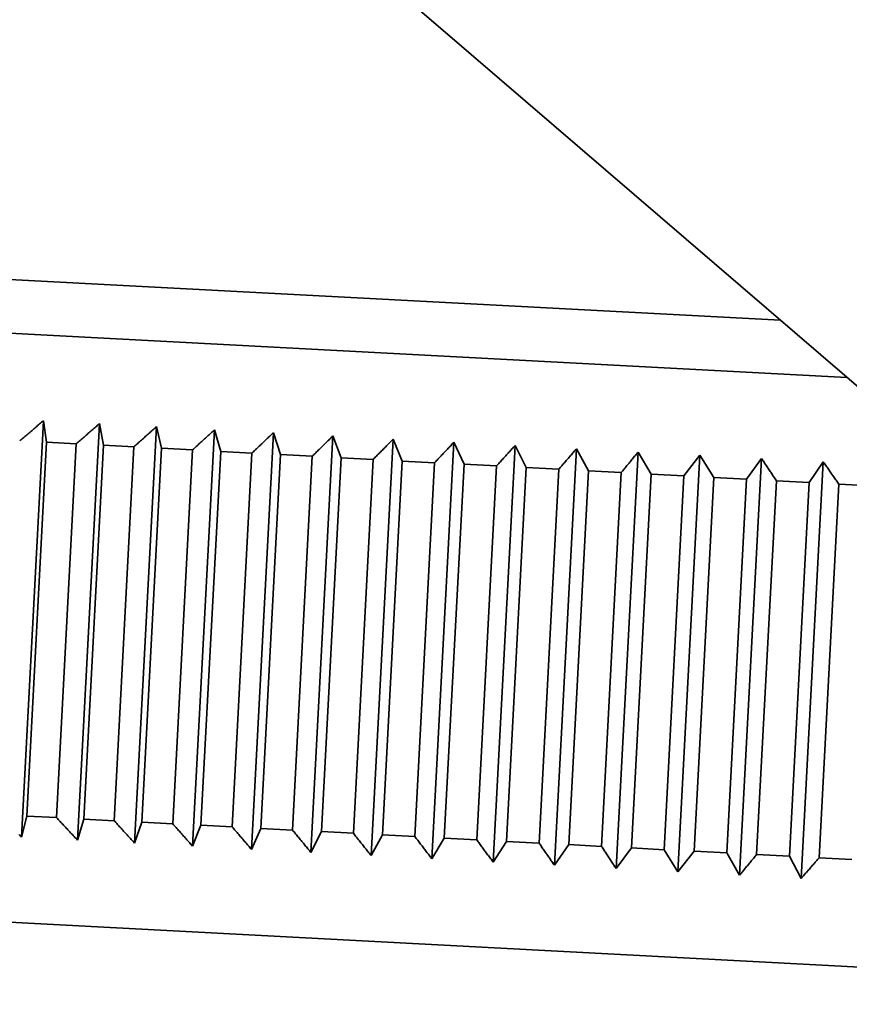
# Model space of a CAD drawing. Units: millimetres. Extents: x 297 to 1915, y 197 to 2834.
# Drawn here: x 629 to 637, y 1077 to 1086 of the extents above; entities that cross this region are included whole.
import ezdxf

# ---------------------------------------------------------------- set-up
doc = ezdxf.new("R2010")
doc.units = ezdxf.units.MM
doc.header["$LTSCALE"] = 10
doc.layers.add('Sichtbar (ISO)', color=7, linetype='Continuous', lineweight=35)

msp = doc.modelspace()

# ---------------------------------------------------------------- linework, layer by layer
at = {"layer": 'Sichtbar (ISO)'}
for p, q in [((622.3361, 1083.8945), (636.0672, 1083.1701)), ((636.688, 1082.6366), (622.3098, 1083.3952)), ((629.1797, 1082.2316), (628.9742, 1078.337)), ((629.1797, 1082.2316), (629.2066, 1082.0299)), ((629.7031, 1082.204), (629.4976, 1078.3094)), ((629.7031, 1082.204), (629.74, 1082.0018)), ((630.2362, 1082.1759), (630.0308, 1078.2813)), ((630.2362, 1082.1759), (630.2831, 1081.9731)), ((630.7782, 1082.1473), (630.5727, 1078.2527)), ((630.7782, 1082.1473), (630.8349, 1081.944)), ((631.3279, 1082.1183), (631.1225, 1078.2237)), ((631.3944, 1081.9145), (631.3279, 1082.1183)), ((631.8846, 1082.0889), (631.6791, 1078.1943)), ((631.8846, 1082.0889), (631.9606, 1081.8846)), ((632.4472, 1082.0592), (632.2417, 1078.1647)), ((632.4472, 1082.0592), (632.5326, 1081.8545)), ((629.0222, 1078.5348), (629.2066, 1082.0299)), ((629.4849, 1082.0152), (629.2066, 1082.0299)), ((629.4849, 1082.0152), (629.3005, 1078.5201)), ((629.5556, 1078.5066), (629.74, 1082.0018)), ((630.0235, 1081.9868), (629.74, 1082.0018)), ((630.0235, 1081.9868), (629.8391, 1078.4917)), ((630.0987, 1078.478), (630.2831, 1081.9731)), ((630.5712, 1081.9579), (630.2831, 1081.9731)), ((632.8092, 1078.1347), (633.0147, 1082.0293)), ((633.0147, 1082.0293), (633.1094, 1081.824)), ((633.3806, 1078.1046), (633.5861, 1081.9992)), ((633.5861, 1081.9992), (633.6898, 1081.7934)), ((634.1604, 1081.9689), (633.9549, 1078.0743)), ((634.1604, 1081.9689), (634.273, 1081.7626)), ((630.5712, 1081.9579), (630.3868, 1078.4628)), ((630.6505, 1078.4489), (630.8349, 1081.944)), ((631.1272, 1081.9286), (630.8349, 1081.944)), ((631.1272, 1081.9286), (630.9428, 1078.4335)), ((631.21, 1078.4194), (631.3944, 1081.9145)), ((631.3944, 1081.9145), (631.6903, 1081.8989)), ((631.5059, 1078.4038), (631.6903, 1081.8989)), ((631.7762, 1078.3895), (631.9606, 1081.8846)), ((632.2597, 1081.8689), (631.9606, 1081.8846)), ((634.7366, 1081.9385), (634.5311, 1078.0439)), ((634.7366, 1081.9385), (634.8579, 1081.7318)), ((635.3137, 1081.908), (635.1083, 1078.0134)), ((635.1648, 1081.7156), (635.3137, 1081.908)), ((635.3137, 1081.908), (635.4435, 1081.7009)), ((635.8908, 1081.8776), (635.6853, 1077.983)), ((635.7503, 1081.6847), (635.8908, 1081.8776)), ((632.0753, 1078.3737), (632.2597, 1081.8689)), ((632.5326, 1081.8545), (632.3482, 1078.3593)), ((632.8343, 1081.8385), (632.5326, 1081.8545)), ((632.8343, 1081.8385), (632.6499, 1078.3434)), ((632.925, 1078.3289), (633.1094, 1081.824)), ((633.4131, 1081.808), (633.1094, 1081.824)), ((633.4131, 1081.808), (633.2288, 1078.3129)), ((633.5054, 1078.2983), (633.6898, 1081.7934)), ((633.9952, 1081.7773), (633.6898, 1081.7934)), ((636.4667, 1081.8472), (636.2612, 1077.9526)), ((636.3349, 1081.6539), (636.4667, 1081.8472)), ((633.9952, 1081.7773), (633.8108, 1078.2822)), ((634.0886, 1078.2675), (634.273, 1081.7626)), ((634.5794, 1081.7465), (634.273, 1081.7626)), ((634.5794, 1081.7465), (634.395, 1078.2513)), ((634.6735, 1078.2366), (634.8579, 1081.7318)), ((635.1648, 1081.7156), (634.8579, 1081.7318)), ((635.1648, 1081.7156), (634.9804, 1078.2204)), ((635.2591, 1078.2057), (635.4435, 1081.7009)), ((635.7503, 1081.6847), (635.4435, 1081.7009)), ((635.7503, 1081.6847), (635.5659, 1078.1896)), ((635.8443, 1078.1749), (636.0287, 1081.67)), ((636.3349, 1081.6539), (636.0287, 1081.67)), ((636.3349, 1081.6539), (636.1505, 1078.1587)), ((636.4281, 1078.1441), (636.6125, 1081.6392)), ((636.9176, 1081.6231), (636.6125, 1081.6392)), ((629.0222, 1078.5348), (628.9742, 1078.337)), ((629.0222, 1078.5348), (629.3005, 1078.5201)), ((629.5556, 1078.5066), (629.4976, 1078.3094)), ((629.5556, 1078.5066), (629.8391, 1078.4917)), ((630.0987, 1078.478), (630.0308, 1078.2813)), ((630.0987, 1078.478), (630.3868, 1078.4628)), ((630.6505, 1078.4489), (630.5727, 1078.2527)), ((630.6505, 1078.4489), (630.9428, 1078.4335)), ((631.1225, 1078.2237), (631.21, 1078.4194)), ((631.5059, 1078.4038), (631.21, 1078.4194)), ((631.7762, 1078.3895), (631.6791, 1078.1943)), ((631.7762, 1078.3895), (632.0753, 1078.3737)), ((632.3482, 1078.3593), (632.2417, 1078.1647)), ((632.3482, 1078.3593), (632.6499, 1078.3434)), ((632.925, 1078.3289), (632.8092, 1078.1347)), ((632.925, 1078.3289), (633.2288, 1078.3129)), ((633.5054, 1078.2983), (633.3806, 1078.1046)), ((633.5054, 1078.2983), (633.8108, 1078.2822)), ((634.0886, 1078.2675), (633.9549, 1078.0743)), ((634.0886, 1078.2675), (634.395, 1078.2513)), ((634.6735, 1078.2366), (634.5311, 1078.0439)), ((634.6735, 1078.2366), (634.9804, 1078.2204)), ((635.1083, 1078.0134), (634.9804, 1078.2204)), ((635.2591, 1078.2057), (635.1083, 1078.0134)), ((635.2591, 1078.2057), (635.5659, 1078.1896)), ((635.6853, 1077.983), (635.5659, 1078.1896)), ((635.8443, 1078.1749), (636.1505, 1078.1587)), ((636.2612, 1077.9526), (636.1505, 1078.1587)), ((636.4281, 1078.1441), (636.7332, 1078.128)), ((622.02, 1077.9028), (643.4011, 1076.7748))]:
    msp.add_line(p, q, dxfattribs=at)
at = {"layer": 'Sichtbar (ISO)', "flags": 128}
for points in [[(636.9513, 1082.4103), (632.9319, 1085.8638), (628.9117, 1089.3131), (624.89, 1092.7534), (620.8661, 1096.1797), (616.8395, 1099.5871), (612.8095, 1102.9707), (608.7754, 1106.3255), (604.7368, 1109.6467)], [(628.9564, 1082.0431), (628.9658, 1082.0511), (628.9752, 1082.0591), (628.9846, 1082.067), (628.9939, 1082.075), (629.0033, 1082.0829), (629.0127, 1082.0908), (629.022, 1082.0987), (629.0314, 1082.1066), (629.0407, 1082.1145), (629.0501, 1082.1224), (629.0594, 1082.1302), (629.0687, 1082.1381), (629.078, 1082.146), (629.0873, 1082.1538), (629.0966, 1082.1616), (629.1058, 1082.1694), (629.1151, 1082.1772), (629.1243, 1082.185), (629.1336, 1082.1928), (629.1428, 1082.2006), (629.152, 1082.2084), (629.1613, 1082.2161), (629.1705, 1082.2239), (629.1797, 1082.2316)], [(629.4849, 1082.0152), (629.4941, 1082.0232), (629.5033, 1082.0312), (629.5124, 1082.0392), (629.5216, 1082.0471), (629.5308, 1082.0551), (629.5399, 1082.063), (629.5491, 1082.0709), (629.5582, 1082.0788), (629.5673, 1082.0867), (629.5764, 1082.0946), (629.5855, 1082.1025), (629.5946, 1082.1104), (629.6037, 1082.1182), (629.6128, 1082.1261), (629.6219, 1082.1339), (629.6309, 1082.1417), (629.64, 1082.1496), (629.649, 1082.1574), (629.6581, 1082.1652), (629.6671, 1082.173), (629.6761, 1082.1807), (629.6851, 1082.1885), (629.6941, 1082.1963), (629.7031, 1082.204)], [(630.0235, 1081.9868), (630.0324, 1081.9948), (630.0414, 1082.0028), (630.0503, 1082.0108), (630.0593, 1082.0187), (630.0682, 1082.0267), (630.0771, 1082.0346), (630.0861, 1082.0426), (630.095, 1082.0505), (630.1039, 1082.0584), (630.1127, 1082.0663), (630.1216, 1082.0742), (630.1305, 1082.0821), (630.1393, 1082.09), (630.1482, 1082.0978), (630.157, 1082.1057), (630.1659, 1082.1135), (630.1747, 1082.1213), (630.1835, 1082.1292), (630.1923, 1082.137), (630.2011, 1082.1448), (630.2099, 1082.1526), (630.2187, 1082.1604), (630.2275, 1082.1681), (630.2362, 1082.1759)], [(630.5712, 1081.9579), (630.5799, 1081.9659), (630.5887, 1081.9739), (630.5974, 1081.9819), (630.6061, 1081.9899), (630.6147, 1081.9979), (630.6234, 1082.0058), (630.6321, 1082.0138), (630.6408, 1082.0217), (630.6494, 1082.0296), (630.6581, 1082.0375), (630.6667, 1082.0454), (630.6753, 1082.0533), (630.6839, 1082.0612), (630.6925, 1082.0691), (630.7011, 1082.077), (630.7097, 1082.0848), (630.7183, 1082.0927), (630.7269, 1082.1005), (630.7355, 1082.1083), (630.744, 1082.1161), (630.7526, 1082.1239), (630.7611, 1082.1317), (630.7696, 1082.1395), (630.7782, 1082.1473)], [(631.3279, 1082.1183), (631.3197, 1082.1105), (631.3114, 1082.1027), (631.3031, 1082.0949), (631.2948, 1082.0871), (631.2865, 1082.0793), (631.2782, 1082.0714), (631.2699, 1082.0636), (631.2616, 1082.0557), (631.2532, 1082.0478), (631.2449, 1082.04), (631.2365, 1082.0321), (631.2282, 1082.0242), (631.2198, 1082.0163), (631.2114, 1082.0084), (631.203, 1082.0004), (631.1946, 1081.9925), (631.1862, 1081.9845), (631.1778, 1081.9766), (631.1694, 1081.9686), (631.161, 1081.9606), (631.1525, 1081.9526), (631.1441, 1081.9446), (631.1356, 1081.9366), (631.1272, 1081.9286)], [(631.6903, 1081.8989), (631.6985, 1081.9069), (631.7067, 1081.915), (631.7149, 1081.923), (631.723, 1081.931), (631.7312, 1081.939), (631.7393, 1081.9469), (631.7475, 1081.9549), (631.7556, 1081.9629), (631.7637, 1081.9708), (631.7718, 1081.9788), (631.78, 1081.9867), (631.7881, 1081.9946), (631.7961, 1082.0026), (631.8042, 1082.0105), (631.8123, 1082.0183), (631.8204, 1082.0262), (631.8284, 1082.0341), (631.8365, 1082.042), (631.8445, 1082.0498), (631.8525, 1082.0577), (631.8606, 1082.0655), (631.8686, 1082.0733), (631.8766, 1082.0811), (631.8846, 1082.0889)], [(632.2597, 1081.8689), (632.2676, 1081.8769), (632.2755, 1081.8849), (632.2834, 1081.893), (632.2913, 1081.901), (632.2991, 1081.909), (632.307, 1081.917), (632.3149, 1081.925), (632.3227, 1081.933), (632.3305, 1081.9409), (632.3384, 1081.9489), (632.3462, 1081.9568), (632.354, 1081.9648), (632.3618, 1081.9727), (632.3696, 1081.9806), (632.3774, 1081.9885), (632.3852, 1081.9964), (632.393, 1082.0043), (632.4007, 1082.0122), (632.4085, 1082.0201), (632.4162, 1082.0279), (632.424, 1082.0358), (632.4317, 1082.0436), (632.4394, 1082.0514), (632.4472, 1082.0592)], [(632.8343, 1081.8385), (632.8419, 1081.8466), (632.8495, 1081.8547), (632.8571, 1081.8627), (632.8647, 1081.8707), (632.8722, 1081.8788), (632.8798, 1081.8868), (632.8874, 1081.8948), (632.8949, 1081.9028), (632.9025, 1081.9108), (632.91, 1081.9187), (632.9175, 1081.9267), (632.925, 1081.9347), (632.9325, 1081.9426), (632.94, 1081.9505), (632.9475, 1081.9585), (632.955, 1081.9664), (632.9625, 1081.9743), (632.97, 1081.9822), (632.9774, 1081.99), (632.9849, 1081.9979), (632.9923, 1082.0058), (632.9998, 1082.0136), (633.0072, 1082.0215), (633.0147, 1082.0293)], [(633.4131, 1081.808), (633.4204, 1081.8161), (633.4277, 1081.8242), (633.435, 1081.8322), (633.4423, 1081.8403), (633.4495, 1081.8483), (633.4568, 1081.8563), (633.464, 1081.8644), (633.4712, 1081.8724), (633.4785, 1081.8804), (633.4857, 1081.8884), (633.4929, 1081.8963), (633.5001, 1081.9043), (633.5073, 1081.9123), (633.5145, 1081.9202), (633.5217, 1081.9282), (633.5289, 1081.9361), (633.5361, 1081.944), (633.5432, 1081.9519), (633.5504, 1081.9598), (633.5575, 1081.9677), (633.5647, 1081.9756), (633.5718, 1081.9834), (633.5789, 1081.9913), (633.5861, 1081.9992)], [(633.9952, 1081.7773), (634.0021, 1081.7854), (634.0091, 1081.7935), (634.016, 1081.8016), (634.023, 1081.8096), (634.0299, 1081.8177), (634.0369, 1081.8257), (634.0438, 1081.8338), (634.0507, 1081.8418), (634.0576, 1081.8498), (634.0645, 1081.8578), (634.0714, 1081.8658), (634.0783, 1081.8738), (634.0852, 1081.8818), (634.092, 1081.8898), (634.0989, 1081.8977), (634.1058, 1081.9057), (634.1126, 1081.9136), (634.1194, 1081.9215), (634.1263, 1081.9294), (634.1331, 1081.9373), (634.1399, 1081.9452), (634.1468, 1081.9531), (634.1536, 1081.961), (634.1604, 1081.9689)], [(634.5794, 1081.7465), (634.586, 1081.7546), (634.5926, 1081.7627), (634.5993, 1081.7708), (634.6059, 1081.7789), (634.6125, 1081.787), (634.6191, 1081.795), (634.6256, 1081.8031), (634.6322, 1081.8111), (634.6388, 1081.8192), (634.6454, 1081.8272), (634.6519, 1081.8352), (634.6585, 1081.8432), (634.665, 1081.8512), (634.6716, 1081.8592), (634.6781, 1081.8672), (634.6846, 1081.8751), (634.6911, 1081.8831), (634.6977, 1081.891), (634.7042, 1081.8989), (634.7107, 1081.9069), (634.7172, 1081.9148), (634.7236, 1081.9227), (634.7301, 1081.9306), (634.7366, 1081.9385)], [(635.8908, 1081.8776), (635.8964, 1081.869), (635.9021, 1081.8605), (635.9078, 1081.852), (635.9135, 1081.8434), (635.9192, 1081.8348), (635.9249, 1081.8263), (635.9307, 1081.8177), (635.9364, 1081.8091), (635.9421, 1081.8005), (635.9478, 1081.7918), (635.9536, 1081.7832), (635.9593, 1081.7746), (635.9651, 1081.7659), (635.9708, 1081.7573), (635.9766, 1081.7486), (635.9824, 1081.7399), (635.9881, 1081.7312), (635.9939, 1081.7225), (635.9997, 1081.7138), (636.0055, 1081.705), (636.0113, 1081.6963), (636.0171, 1081.6875), (636.0229, 1081.6788), (636.0287, 1081.67)], [(636.4667, 1081.8472), (636.4727, 1081.8386), (636.4787, 1081.8301), (636.4847, 1081.8215), (636.4907, 1081.813), (636.4968, 1081.8044), (636.5028, 1081.7958), (636.5088, 1081.7872), (636.5149, 1081.7786), (636.521, 1081.7699), (636.527, 1081.7613), (636.5331, 1081.7526), (636.5392, 1081.744), (636.5452, 1081.7353), (636.5513, 1081.7266), (636.5574, 1081.7179), (636.5635, 1081.7092), (636.5696, 1081.7005), (636.5757, 1081.6918), (636.5818, 1081.6831), (636.588, 1081.6743), (636.5941, 1081.6655), (636.6002, 1081.6568), (636.6064, 1081.648), (636.6125, 1081.6392)], [(629.4976, 1078.3094), (629.4895, 1078.3181), (629.4814, 1078.3267), (629.4732, 1078.3354), (629.4651, 1078.3441), (629.4569, 1078.3528), (629.4488, 1078.3615), (629.4406, 1078.3702), (629.4324, 1078.3789), (629.4242, 1078.3877), (629.416, 1078.3964), (629.4078, 1078.4052), (629.3996, 1078.414), (629.3914, 1078.4228), (629.3832, 1078.4315), (629.3749, 1078.4404), (629.3667, 1078.4492), (629.3584, 1078.458), (629.3502, 1078.4668), (629.3419, 1078.4757), (629.3336, 1078.4845), (629.3254, 1078.4934), (629.3171, 1078.5023), (629.3088, 1078.5112), (629.3005, 1078.5201)], [(630.0308, 1078.2813), (630.0229, 1078.2899), (630.015, 1078.2986), (630.007, 1078.3073), (629.9991, 1078.3159), (629.9912, 1078.3246), (629.9833, 1078.3333), (629.9753, 1078.342), (629.9674, 1078.3507), (629.9594, 1078.3595), (629.9514, 1078.3682), (629.9435, 1078.3769), (629.9355, 1078.3857), (629.9275, 1078.3945), (629.9195, 1078.4033), (629.9115, 1078.412), (629.9035, 1078.4209), (629.8954, 1078.4297), (629.8874, 1078.4385), (629.8794, 1078.4473), (629.8713, 1078.4562), (629.8633, 1078.465), (629.8552, 1078.4739), (629.8472, 1078.4828), (629.8391, 1078.4917)], [(630.5727, 1078.2527), (630.565, 1078.2613), (630.5574, 1078.27), (630.5497, 1078.2786), (630.542, 1078.2873), (630.5343, 1078.296), (630.5266, 1078.3046), (630.5189, 1078.3133), (630.5112, 1078.322), (630.5035, 1078.3307), (630.4958, 1078.3395), (630.488, 1078.3482), (630.4803, 1078.357), (630.4726, 1078.3657), (630.4648, 1078.3745), (630.457, 1078.3833), (630.4493, 1078.3921), (630.4415, 1078.4009), (630.4337, 1078.4097), (630.4259, 1078.4185), (630.4181, 1078.4273), (630.4103, 1078.4362), (630.4025, 1078.445), (630.3947, 1078.4539), (630.3868, 1078.4628)], [(630.9428, 1078.4335), (630.9503, 1078.4246), (630.9579, 1078.4157), (630.9655, 1078.4069), (630.973, 1078.3981), (630.9806, 1078.3892), (630.9881, 1078.3804), (630.9956, 1078.3716), (631.0031, 1078.3628), (631.0107, 1078.3541), (631.0182, 1078.3453), (631.0257, 1078.3365), (631.0331, 1078.3278), (631.0406, 1078.3191), (631.0481, 1078.3103), (631.0556, 1078.3016), (631.063, 1078.2929), (631.0705, 1078.2842), (631.0779, 1078.2755), (631.0854, 1078.2669), (631.0928, 1078.2582), (631.1002, 1078.2496), (631.1077, 1078.2409), (631.1151, 1078.2323), (631.1225, 1078.2237)], [(631.6791, 1078.1943), (631.672, 1078.2029), (631.6649, 1078.2115), (631.6577, 1078.2202), (631.6505, 1078.2288), (631.6434, 1078.2374), (631.6362, 1078.2461), (631.629, 1078.2548), (631.6218, 1078.2634), (631.6147, 1078.2721), (631.6075, 1078.2808), (631.6003, 1078.2895), (631.593, 1078.2983), (631.5858, 1078.307), (631.5786, 1078.3157), (631.5714, 1078.3245), (631.5641, 1078.3332), (631.5569, 1078.342), (631.5496, 1078.3508), (631.5423, 1078.3596), (631.5351, 1078.3684), (631.5278, 1078.3772), (631.5205, 1078.3861), (631.5132, 1078.3949), (631.5059, 1078.4038)], [(632.2417, 1078.1647), (632.2348, 1078.1732), (632.228, 1078.1818), (632.2211, 1078.1904), (632.2142, 1078.1991), (632.2074, 1078.2077), (632.2005, 1078.2163), (632.1936, 1078.225), (632.1867, 1078.2336), (632.1798, 1078.2423), (632.1728, 1078.251), (632.1659, 1078.2597), (632.159, 1078.2684), (632.1521, 1078.2771), (632.1451, 1078.2858), (632.1382, 1078.2946), (632.1312, 1078.3033), (632.1242, 1078.3121), (632.1173, 1078.3209), (632.1103, 1078.3296), (632.1033, 1078.3384), (632.0963, 1078.3472), (632.0893, 1078.356), (632.0823, 1078.3649), (632.0753, 1078.3737)], [(628.9742, 1078.337), (628.9659, 1078.3457), (628.9575, 1078.3544), (628.9492, 1078.3631)], [(632.8092, 1078.1347), (632.8026, 1078.1433), (632.7961, 1078.1519), (632.7895, 1078.1605), (632.7829, 1078.1691), (632.7763, 1078.1777), (632.7697, 1078.1863), (632.7631, 1078.1949), (632.7565, 1078.2036), (632.7499, 1078.2122), (632.7433, 1078.2209), (632.7366, 1078.2296), (632.73, 1078.2383), (632.7234, 1078.247), (632.7167, 1078.2557), (632.7101, 1078.2644), (632.7034, 1078.2731), (632.6968, 1078.2819), (632.6901, 1078.2906), (632.6834, 1078.2994), (632.6767, 1078.3082), (632.67, 1078.317), (632.6633, 1078.3258), (632.6566, 1078.3346), (632.6499, 1078.3434)], [(633.3806, 1078.1046), (633.3743, 1078.1131), (633.3681, 1078.1217), (633.3618, 1078.1303), (633.3555, 1078.1388), (633.3492, 1078.1474), (633.343, 1078.1561), (633.3367, 1078.1647), (633.3304, 1078.1733), (633.3241, 1078.1819), (633.3177, 1078.1906), (633.3114, 1078.1993), (633.3051, 1078.2079), (633.2988, 1078.2166), (633.2924, 1078.2253), (633.2861, 1078.234), (633.2798, 1078.2427), (633.2734, 1078.2515), (633.267, 1078.2602), (633.2607, 1078.2689), (633.2543, 1078.2777), (633.2479, 1078.2865), (633.2415, 1078.2953), (633.2352, 1078.3041), (633.2288, 1078.3129)], [(633.9549, 1078.0743), (633.949, 1078.0828), (633.943, 1078.0914), (633.9371, 1078.0999), (633.9311, 1078.1085), (633.9252, 1078.1171), (633.9192, 1078.1257), (633.9132, 1078.1343), (633.9072, 1078.1429), (633.9013, 1078.1515), (633.8953, 1078.1601), (633.8893, 1078.1688), (633.8833, 1078.1774), (633.8773, 1078.1861), (633.8712, 1078.1948), (633.8652, 1078.2035), (633.8592, 1078.2122), (633.8532, 1078.2209), (633.8471, 1078.2296), (633.8411, 1078.2383), (633.835, 1078.2471), (633.829, 1078.2558), (633.8229, 1078.2646), (633.8169, 1078.2734), (633.8108, 1078.2822)], [(634.5311, 1078.0439), (634.5255, 1078.0524), (634.5199, 1078.0609), (634.5143, 1078.0695), (634.5087, 1078.078), (634.503, 1078.0866), (634.4974, 1078.0951), (634.4918, 1078.1037), (634.4861, 1078.1123), (634.4805, 1078.1209), (634.4748, 1078.1295), (634.4691, 1078.1382), (634.4635, 1078.1468), (634.4578, 1078.1555), (634.4521, 1078.1641), (634.4464, 1078.1728), (634.4407, 1078.1815), (634.435, 1078.1902), (634.4293, 1078.1989), (634.4236, 1078.2076), (634.4179, 1078.2163), (634.4122, 1078.2251), (634.4065, 1078.2338), (634.4007, 1078.2426), (634.395, 1078.2513)], [(635.8443, 1078.1749), (635.8376, 1078.1668), (635.8309, 1078.1587), (635.8242, 1078.1506), (635.8175, 1078.1425), (635.8108, 1078.1344), (635.8042, 1078.1263), (635.7975, 1078.1183), (635.7909, 1078.1102), (635.7842, 1078.1022), (635.7776, 1078.0942), (635.7709, 1078.0862), (635.7643, 1078.0782), (635.7577, 1078.0702), (635.7511, 1078.0622), (635.7445, 1078.0542), (635.7379, 1078.0463), (635.7313, 1078.0383), (635.7247, 1078.0304), (635.7181, 1078.0225), (635.7115, 1078.0146), (635.705, 1078.0066), (635.6984, 1077.9987), (635.6918, 1077.9909), (635.6853, 1077.983)], [(636.4281, 1078.1441), (636.4211, 1078.136), (636.414, 1078.1279), (636.407, 1078.1198), (636.4, 1078.1117), (636.393, 1078.1037), (636.386, 1078.0956), (636.379, 1078.0876), (636.372, 1078.0796), (636.365, 1078.0716), (636.3581, 1078.0636), (636.3511, 1078.0556), (636.3441, 1078.0476), (636.3372, 1078.0396), (636.3302, 1078.0317), (636.3233, 1078.0237), (636.3164, 1078.0158), (636.3095, 1078.0078), (636.3025, 1077.9999), (636.2956, 1077.992), (636.2887, 1077.9841), (636.2818, 1077.9762), (636.2749, 1077.9683), (636.2681, 1077.9605), (636.2612, 1077.9526)]]:
    msp.add_lwpolyline(points, dxfattribs=at)

doc.saveas('drawing.dxf')
